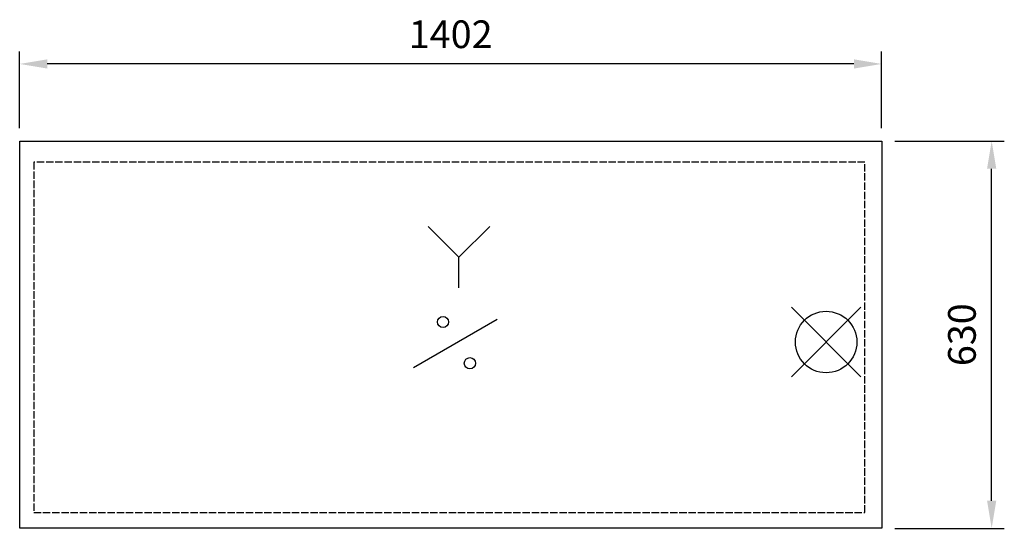
# Model space of a CAD drawing. Units: millimetres. Extents: x -169 to 1433, y -447 to 381.
import ezdxf

# ---------------------------------------------------------------- set-up
doc = ezdxf.new("R2010")
doc.units = ezdxf.units.MM
doc.linetypes.add('ACAD_ISO02W100', pattern=[15, 12, -3])
for name, color, linetype in [('Brønn', 3, 'ACAD_ISO02W100'), ('RB dim', 1, 'Continuous'), ('RB kontur', 7, 'Continuous'), ('RB symboler', 1, 'Continuous')]:
    doc.layers.add(name, color=color, linetype=linetype)
doc.dimstyles.new('500 X 500', dxfattribs={"dimscale": 2, "dimtxt": 22.5, "dimasz": 22.5, "dimexe": 10.25, "dimexo": 10.625, "dimgap": 10, "dimtad": 1, "dimtxsty": 'Standard', "dimcen": 22.5, "dimadec": 0, "dimazin": 0, "dimtfac": 1, "dimtmove": 0, "dimatfit": 3, "dimfxl": 1, "dimarcsym": 0})

# ---------------------------------------------------------------- blocks, each defined once
blk = doc.blocks.new('*D95')
at = {"layer": 'Defpoints', "color": 0, "transparency": 16777216}
for p in [(-168.6, 308.7), (-168.6, 183.2), (1233.4, 183.2)]:
    blk.add_point(p, dxfattribs=at)
at = {"layer": 'RB dim', "color": 0, "lineweight": -2, "transparency": 16777216}
for p, q in [((-168.6, 204.5), (-168.6, 329.2)), ((1233.4, 204.5), (1233.4, 329.2)), ((1188.4, 308.7), (-123.6, 308.7))]:
    blk.add_line(p, q, dxfattribs=at)
at = {"layer": 'RB dim', "color": 0, "transparency": 16777216}
for points in [[(-123.6, 316.2), (-123.6, 301.2), (-168.6, 308.7)], [(1188.4, 316.2), (1188.4, 301.2), (1233.4, 308.7)]]:
    blk.add_solid(points, dxfattribs=at)
at = {"layer": 'RB dim', "color": 0, "transparency": 16777216, "insert": (532.4, 351.2), "char_height": 45, "attachment_point": 5}
blk.add_mtext('1402', dxfattribs=at)
blk = doc.blocks.new('*D96')
at = {"layer": 'Defpoints', "color": 0, "transparency": 16777216}
for p in [(1233.4, 183.2), (1412.3, 183.2), (1233.4, -446.8)]:
    blk.add_point(p, dxfattribs=at)
at = {"layer": 'RB dim', "color": 0, "lineweight": -2, "transparency": 16777216}
for p, q in [((1254.7, 183.2), (1432.8, 183.2)), ((1412.3, -401.8), (1412.3, 138.2)), ((1254.7, -446.8), (1432.8, -446.8))]:
    blk.add_line(p, q, dxfattribs=at)
at = {"layer": 'RB dim', "color": 0, "transparency": 16777216}
for points in [[(1404.8, 138.2), (1419.8, 138.2), (1412.3, 183.2)], [(1404.8, -401.8), (1419.8, -401.8), (1412.3, -446.8)]]:
    blk.add_solid(points, dxfattribs=at)
at = {"layer": 'RB dim', "color": 0, "transparency": 16777216, "insert": (1369.8, -131.8), "char_height": 45, "attachment_point": 5, "rotation": 90}
blk.add_mtext('630', dxfattribs=at)
blk = doc.blocks.new('08104000')
at = {"layer": 'Brønn'}
blk.add_lwpolyline([(22.828, 25.638), (1374.828, 25.638), (1374.828, 595.638), (22.828, 595.638)], close=True, dxfattribs=at)
at = {"layer": 'RB kontur'}
blk.add_lwpolyline([(0, 630), (1402, 630), (1402, 0), (0, 0)], close=True, dxfattribs=at)
at = {"layer": 'RB symboler', "color": 1, "linetype": 'Continuous', "lineweight": 25}
for p, q in [((714.506, 441.035), (664.506, 491.035)), ((714.506, 441.035), (764.506, 491.035)), ((714.506, 391.035), (714.506, 441.035)), ((1255.089, 246.539), (1368.226, 359.676)), ((1255.089, 359.676), (1368.226, 246.539)), ((640.629, 261.894), (776.422, 340.294))]:
    blk.add_line(p, q, dxfattribs=at)
for centre, radius in [((1311.658, 303.108), 50), ((688.525, 335.735), 9.119), ((732.198, 268.573), 9.119)]:
    blk.add_circle(centre, radius, dxfattribs=at)
at = {"layer": 'RB dim'}
dim = blk.add_linear_dim(base=(0, 755.479), p1=(1402, 630), p2=(0, 630), dimstyle='500 X 500', dxfattribs=at)
dim.commit()
dim.dimension.update_dxf_attribs({"geometry": '*D95', "text_midpoint": (701, 797.979), "insert": (168.57, 446.783)})
dim = blk.add_linear_dim(base=(1580.917, 630), p1=(1402, 0), p2=(1402, 630), angle=90, dimstyle='500 X 500', dxfattribs=at)
dim.commit()
dim.dimension.update_dxf_attribs({"geometry": '*D96', "text_midpoint": (1538.417, 315), "insert": (168.57, 446.783)})

msp = doc.modelspace()

# ---------------------------------------------------------------- block references
at = {"layer": 'Brønn'}
msp.add_blockref('08104000', (-168.6, -446.8), dxfattribs=at)

doc.saveas('drawing.dxf')
